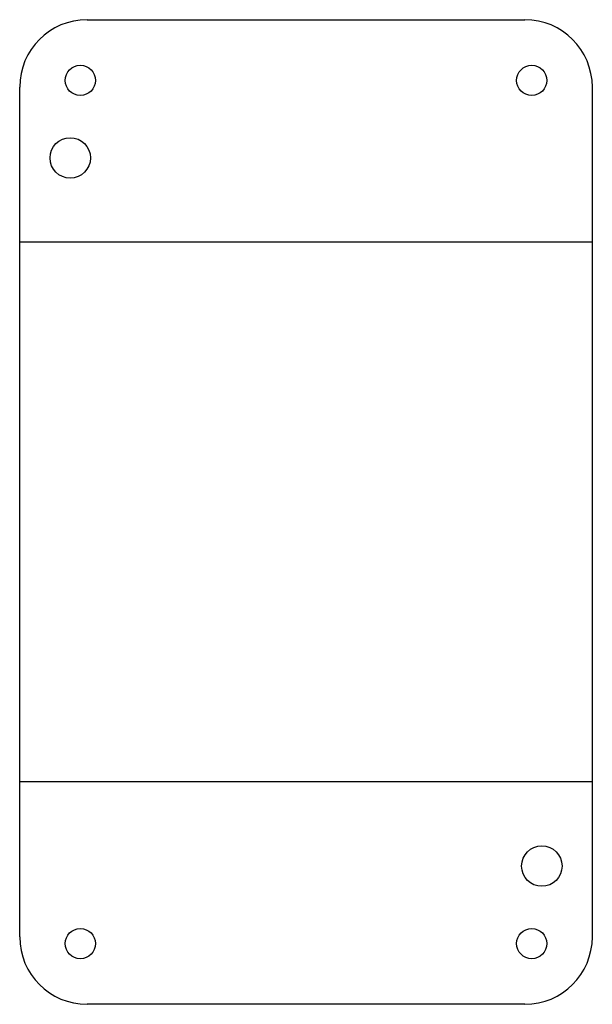
# Model space of a CAD drawing. Units: millimetres. Extents: x 352 to 437, y 121 to 267.
import ezdxf

# ---------------------------------------------------------------- set-up
doc = ezdxf.new("R2010")
doc.units = ezdxf.units.MM
doc.header["$LTSCALE"] = 30.734
doc.layers.get('0').update_dxf_attribs({"linetype": 'CONTINUOUS'})

msp = doc.modelspace()

# ---------------------------------------------------------------- linework, layer by layer
at = {"color": 7, "linetype": 'Continuous'}
for p, q in [((362.07, 267.25), (427.07, 267.25)), ((352.07, 131.25), (352.07, 257.25)), ((437.07, 131.25), (437.07, 257.25)), ((437.07, 234.25), (352.07, 234.25)), ((437.07, 154.25), (352.07, 154.25)), ((427.07, 121.25), (362.07, 121.25))]:
    msp.add_line(p, q, dxfattribs=at)
for centre, radius in [((361.07, 258.25), 2.24), ((428.07, 258.25), 2.24), ((359.57, 246.75), 3), ((429.57, 141.75), 3), ((361.07, 130.25), 2.24), ((428.07, 130.25), 2.24)]:
    msp.add_circle(centre, radius, dxfattribs=at)
for centre, start, end in [((362.07, 257.25), 90, 180), ((427.07, 257.25), 0, 90), ((362.07, 131.25), 180, 270), ((427.07, 131.25), 270, 360)]:
    msp.add_arc(centre, 10, start, end, dxfattribs=at)

doc.saveas('drawing.dxf')
